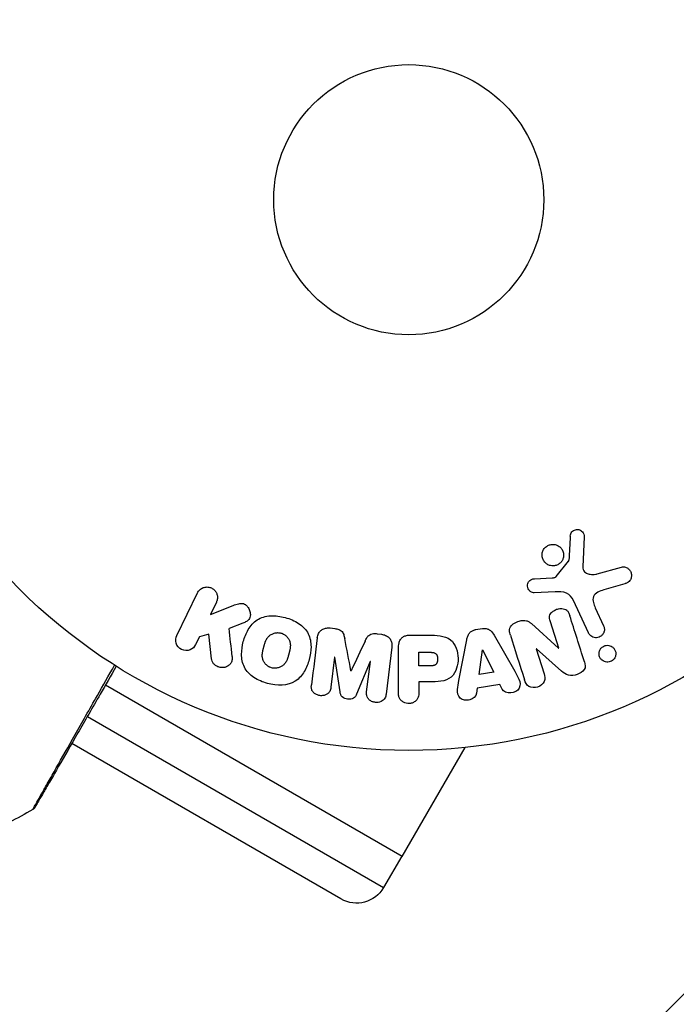
# Model space of a CAD drawing. Units: millimetres. Extents: x -3497 to 5325, y -5761 to 3438.
# Drawn here: x -37 to 26, y -77 to 17 of the extents above; entities that cross this region are included whole.
import ezdxf

# ---------------------------------------------------------------- set-up
doc = ezdxf.new("R2010")
doc.units = ezdxf.units.MM
doc.header["$LTSCALE"] = 20
doc.layers.add('2d', color=230, linetype='Continuous')
doc.layers.add('ASTMF3101-TrainingEnvelope_Hatch', color=222, linetype='Continuous')

msp = doc.modelspace()

# ---------------------------------------------------------------- hatches: boundary and pattern name
at = {"layer": 'ASTMF3101-TrainingEnvelope_Hatch'}
h = msp.add_hatch(dxfattribs=at)
h.set_pattern_fill('ANSI31', color=256, scale=100)
h.set_pattern_definition([(45, (3246, -1e-12), (-224.506, 224.506), [])])
h.paths.add_polyline_path([(145.693, 1448.62, 0.185699), (-196.266, 1339.271, 0.443514), (-1364.014, 700), (-1996.41, 700, 0.414214), (-2246.41, 450), (-2246.41, -450, 0.414214), (-1996.41, -700), (-1281.2, -700, 0.219565), (-1091, -612.247), (-1091, -2164.761, 0.238186), (-1070.679, -2205), (-1082, -2205), (-2082, -2205, 1), (-2082, -3205), (-1082, -3205), (-82, -3205, 0.015612), (-50.799, -3204.026), (-50.799, -3205, 0.414214), (-0.799, -3255), (2164.761, -3255, 0.414216), (2214.761, -3205), (2746, -3205), (3746, -3205, 0.414214), (4246, -2705, 0.414214), (3746, -2205), (3275.994, -2205, 0.239213), (3296.8, -2164), (3296.8, -651.19, 0.160232), (3445.2, -700), (4160.41, -700, 0.414214), (4410.41, -450), (4410.41, 450, 0.414214), (4160.41, 700), (3528.167, 700, 0.482983), (2252.804, 1293.663, 0.091799), (2075.993, 1337.082)])
h.paths.add_polyline_path([(2018.307, -366.558, 0.047587), (2113.2, -363.009), (2113.2, -2155), (9, -2155), (9, -255.294, 0.004248), (21.604, -246.698, 0.033499), (88.007, -255.02)], flags=16)
h.paths.add_polyline_path([(500, 2023.41, 1), (-500, 2023.41, 1)])
h.paths.add_polyline_path([(2664, 2023.41, 1), (1664, 2023.41, 1)])
h.paths.add_polyline_path([(-735.59, -3326.38, 0.414214), (-785.59, -3276.38), (-1378.41, -3276.38, 0.414214), (-1428.41, -3326.38), (-1428.41, -4795.98, 0.414214), (-1378.41, -4845.98), (-785.59, -4845.98, 0.414214), (-735.59, -4795.98)])
h.paths.add_polyline_path([(2899.59, -4795.98, 0.414214), (2949.59, -4845.98), (3542.41, -4845.98, 0.414214), (3592.41, -4795.98), (3592.41, -3326.38, 0.414214), (3542.41, -3276.38), (2949.59, -3276.38, 0.414214), (2899.59, -3326.38)])

# ---------------------------------------------------------------- linework, layer by layer
at = {"layer": '2d'}
for p, q in [((16.89, -32.436), (16.761, -35.329)), ((14.204, -36.26), (15.384, -34.803)), ((18.147, -36.019), (20.469, -35.353)), ((12.119, -36.474), (13.811, -36.382)), ((20.805, -36.957), (18.782, -37.55)), ((-22.336, -41.936), (-20.338, -37.841)), ((14.099, -37.751), (12.084, -37.832)), ((-18.519, -38.728), (-19.101, -39.922)), ((17.299, -41.688), (15.847, -38.575)), ((-19.101, -39.922), (-16.906, -39.055)), ((17.959, -39.288), (18.761, -41.006)), ((14.431, -43.163), (13.634, -40.636)), ((-15.984, -40.761), (-17.279, -41.27)), ((-7.558, -41.218), (-7.133, -41.27)), ((6.438, -41.376), (7.084, -41.268)), ((11.803, -40.798), (14.415, -43.169)), ((-20.156, -42.085), (-20.516, -42.823)), ((-19.248, -41.824), (-20.156, -42.085)), ((-18.98, -44.194), (-19.248, -41.824)), ((-3.039, -41.773), (-2.614, -41.825)), ((0.086, -41.912), (1.915, -41.912)), ((4.833, -46.275), (5.586, -42.347)), ((8.206, -41.909), (10.197, -45.378)), ((-1.628, -43.053), (-2.183, -47.578)), ((-0.995, -47.421), (-0.995, -43.233)), ((0.977, -43.559), (1.997, -43.559)), ((0.977, -44.87), (0.977, -43.559)), ((6.768, -45.71), (7.084, -43.31)), ((7.084, -43.31), (7.103, -43.307)), ((7.103, -43.307), (8.183, -45.474)), ((12.284, -43.229), (12.267, -43.235)), ((12.267, -43.235), (13.019, -45.618)), ((14.718, -45.361), (12.284, -43.229)), ((14.415, -43.169), (14.431, -43.163)), ((-7.138, -44.011), (-7.496, -46.926)), ((-7.119, -44.014), (-7.138, -44.011)), ((-6.613, -47.379), (-7.119, -44.014)), ((-3.716, -44.432), (-5.021, -47.575)), ((-4.055, -47.349), (-3.697, -44.434)), ((-3.697, -44.434), (-3.716, -44.432)), ((-5.562, -45.333), (-5.546, -45.335)), ((2.095, -44.87), (0.977, -44.87)), ((8.183, -45.474), (6.768, -45.71)), ((0.977, -46.4), (0.977, -47.421)), ((1.988, -46.4), (0.977, -46.4)), ((-29.353, -46.613), (-29.354, -46.613)), ((-0.627, -63.198), (-29.193, -46.706)), ((6.599, -47.022), (6.532, -47.507)), ((8.77, -46.659), (6.599, -47.022)), ((8.992, -47.096), (8.77, -46.659)), ((-30.943, -49.737), (-2.426, -66.201)), ((-32.563, -52.265), (-32.563, -52.265)), ((-6.524, -67.299), (-32.443, -52.335)), ((-0.627, -63.198), (5.421, -52.722)), ((-0.676, -63.17), (-2.426, -66.201))]:
    msp.add_line(p, q, dxfattribs=at)
for radius in [53, 13]:
    msp.add_circle((0, 0), radius, dxfattribs=at)
at = {"layer": '2d', "extrusion": (0, 0, -1)}
msp.add_arc((5.024, -64.701), 3, 210, 300, dxfattribs=at)
at = {"layer": '2d'}
for points, knots in [([(15.547, -32.392), (15.551, -32.308), (15.567, -32.223), (15.599, -32.143), (15.624, -32.082), (15.658, -32.023), (15.702, -31.972), (15.746, -31.921), (15.799, -31.876), (15.857, -31.84), (15.915, -31.803), (15.981, -31.775), (16.047, -31.757), (16.118, -31.738), (16.192, -31.731), (16.264, -31.737), (16.33, -31.742), (16.394, -31.759), (16.454, -31.783), (16.52, -31.81), (16.581, -31.847), (16.635, -31.89), (16.7, -31.942), (16.757, -32.006), (16.799, -32.076), (16.842, -32.148), (16.871, -32.23), (16.884, -32.313), (16.89, -32.353), (16.892, -32.395), (16.89, -32.436)], [0, 0, 0, 0, 0.121966, 0.121966, 0.121966, 0.214779, 0.214779, 0.214779, 0.307643, 0.307643, 0.307643, 0.401902, 0.401902, 0.401902, 0.50199, 0.50199, 0.50199, 0.594015, 0.594015, 0.594015, 0.695052, 0.695052, 0.695052, 0.816614, 0.816614, 0.816614, 0.940808, 0.940808, 0.940808, 1, 1, 1, 1]), ([(12.985, -33.668), (13.022, -33.607), (13.066, -33.549), (13.115, -33.497), (13.193, -33.413), (13.289, -33.34), (13.392, -33.286), (13.488, -33.236), (13.595, -33.201), (13.702, -33.183), (13.806, -33.166), (13.915, -33.165), (14.018, -33.18), (14.125, -33.195), (14.229, -33.228), (14.324, -33.274), (14.425, -33.323), (14.518, -33.389), (14.596, -33.466), (14.681, -33.549), (14.751, -33.648), (14.802, -33.753), (14.856, -33.865), (14.89, -33.988), (14.901, -34.112), (14.912, -34.238), (14.9, -34.369), (14.864, -34.493), (14.839, -34.579), (14.802, -34.664), (14.755, -34.742)], [0.5, 0.5, 0.5, 0.5, 0.5325, 0.5325, 0.5325, 0.5843306, 0.5843306, 0.5843306, 0.6325858, 0.6325858, 0.6325858, 0.6798809, 0.6798809, 0.6798809, 0.7287596, 0.7287596, 0.7287596, 0.781079, 0.781079, 0.781079, 0.8376169, 0.8376169, 0.8376169, 0.8975665, 0.8975665, 0.8975665, 0.9583179, 0.9583179, 0.9583179, 1, 1, 1, 1]), ([(14.755, -34.742), (14.699, -34.834), (14.627, -34.919), (14.543, -34.991), (14.46, -35.062), (14.362, -35.122), (14.259, -35.164), (14.159, -35.204), (14.052, -35.229), (13.946, -35.237), (13.84, -35.244), (13.732, -35.235), (13.631, -35.211), (13.525, -35.186), (13.424, -35.144), (13.333, -35.089), (13.235, -35.03), (13.148, -34.954), (13.076, -34.868), (12.999, -34.775), (12.937, -34.669), (12.897, -34.556), (12.854, -34.438), (12.833, -34.311), (12.835, -34.184), (12.838, -34.058), (12.864, -33.929), (12.914, -33.809), (12.934, -33.761), (12.957, -33.713), (12.985, -33.668)], [0, 0, 0, 0, 0.0492127, 0.0492127, 0.0492127, 0.0985629, 0.0985629, 0.0985629, 0.1461901, 0.1461901, 0.1461901, 0.1936729, 0.1936729, 0.1936729, 0.2434261, 0.2434261, 0.2434261, 0.2970519, 0.2970519, 0.2970519, 0.3548805, 0.3548805, 0.3548805, 0.415485, 0.415485, 0.415485, 0.4757831, 0.4757831, 0.4757831, 0.5, 0.5, 0.5, 0.5]), ([(15.384, -34.803), (15.397, -34.787), (15.407, -34.769), (15.413, -34.751), (15.419, -34.734), (15.423, -34.717), (15.424, -34.7)], [0, 0, 0, 0, 0.529214, 0.529214, 0.529214, 1, 1, 1, 1]), ([(16.761, -35.329), (16.757, -35.419), (16.768, -35.511), (16.799, -35.595), (16.827, -35.673), (16.874, -35.746), (16.933, -35.806), (16.983, -35.858), (17.044, -35.901), (17.109, -35.936), (17.214, -35.992), (17.333, -36.028), (17.454, -36.049), (17.63, -36.079), (17.816, -36.081), (17.997, -36.052), (18.047, -36.044), (18.097, -36.033), (18.147, -36.019)], [0, 0, 0, 0, 0.155271, 0.155271, 0.155271, 0.300602, 0.300602, 0.300602, 0.425017, 0.425017, 0.425017, 0.625972, 0.625972, 0.625972, 0.919161, 0.919161, 0.919161, 1, 1, 1, 1]), ([(20.469, -35.353), (20.537, -35.333), (20.608, -35.327), (20.677, -35.331), (20.745, -35.335), (20.811, -35.35), (20.873, -35.372), (20.97, -35.406), (21.059, -35.458), (21.135, -35.522), (21.213, -35.586), (21.28, -35.663), (21.332, -35.749), (21.388, -35.843), (21.427, -35.951), (21.44, -36.062), (21.452, -36.16), (21.445, -36.262), (21.421, -36.362), (21.397, -36.46), (21.355, -36.559), (21.293, -36.645), (21.25, -36.704), (21.197, -36.758), (21.137, -36.802), (21.061, -36.857), (20.975, -36.899), (20.888, -36.93), (20.86, -36.94), (20.833, -36.949), (20.805, -36.957)], [0, 0, 0, 0, 0.078905, 0.078905, 0.078905, 0.156895, 0.156895, 0.156895, 0.278767, 0.278767, 0.278767, 0.402824, 0.402824, 0.402824, 0.540222, 0.540222, 0.540222, 0.661123, 0.661123, 0.661123, 0.781936, 0.781936, 0.781936, 0.864404, 0.864404, 0.864404, 0.968184, 0.968184, 0.968184, 1, 1, 1, 1]), ([(12.084, -37.832), (12.024, -37.834), (11.963, -37.825), (11.907, -37.808), (11.851, -37.79), (11.799, -37.764), (11.751, -37.733), (11.68, -37.685), (11.618, -37.624), (11.568, -37.556), (11.518, -37.488), (11.479, -37.41), (11.455, -37.329), (11.431, -37.243), (11.423, -37.151), (11.436, -37.061), (11.447, -36.983), (11.472, -36.905), (11.51, -36.833), (11.548, -36.759), (11.601, -36.689), (11.666, -36.632), (11.711, -36.592), (11.764, -36.559), (11.82, -36.536), (11.891, -36.506), (11.968, -36.489), (12.044, -36.48), (12.069, -36.478), (12.094, -36.476), (12.119, -36.474)], [0, 0, 0, 0, 0.082221, 0.082221, 0.082221, 0.163511, 0.163511, 0.163511, 0.287426, 0.287426, 0.287426, 0.413061, 0.413061, 0.413061, 0.546586, 0.546586, 0.546586, 0.661904, 0.661904, 0.661904, 0.780544, 0.780544, 0.780544, 0.862621, 0.862621, 0.862621, 0.966358, 0.966358, 0.966358, 1, 1, 1, 1]), ([(13.811, -36.382), (13.849, -36.38), (13.888, -36.379), (13.926, -36.376), (13.974, -36.372), (14.023, -36.366), (14.069, -36.35), (14.098, -36.341), (14.126, -36.327), (14.151, -36.31), (14.171, -36.296), (14.189, -36.279), (14.204, -36.26)], [0, 0, 0, 0, 0.271486, 0.271486, 0.271486, 0.613888, 0.613888, 0.613888, 0.826923, 0.826923, 0.826923, 1, 1, 1, 1]), ([(-20.338, -37.841), (-20.283, -37.729), (-20.207, -37.625), (-20.114, -37.54), (-20.02, -37.454), (-19.907, -37.383), (-19.784, -37.337), (-19.669, -37.294), (-19.541, -37.271), (-19.413, -37.273), (-19.3, -37.274), (-19.183, -37.296), (-19.075, -37.336), (-18.977, -37.373), (-18.883, -37.425), (-18.802, -37.49), (-18.723, -37.552), (-18.653, -37.627), (-18.597, -37.707), (-18.539, -37.791), (-18.494, -37.884), (-18.464, -37.978), (-18.431, -38.081), (-18.415, -38.189), (-18.416, -38.293), (-18.417, -38.409), (-18.439, -38.525), (-18.478, -38.632), (-18.49, -38.665), (-18.503, -38.697), (-18.519, -38.728)], [0, 0, 0, 0, 0.125499, 0.125499, 0.125499, 0.251629, 0.251629, 0.251629, 0.369238, 0.369238, 0.369238, 0.472705, 0.472705, 0.472705, 0.56563, 0.56563, 0.56563, 0.655478, 0.655478, 0.655478, 0.749078, 0.749078, 0.749078, 0.851455, 0.851455, 0.851455, 0.96528, 0.96528, 0.96528, 1, 1, 1, 1]), ([(15.847, -38.575), (15.707, -38.274), (15.498, -37.993), (14.85, -37.718), (14.466, -37.736), (14.099, -37.751)], [0, 0, 0, 0, 0.5, 0.5, 1, 1, 1, 1]), ([(18.782, -37.55), (18.582, -37.609), (18.384, -37.673), (18.013, -37.869), (17.845, -38.017), (17.712, -38.388), (17.73, -38.585), (17.814, -38.948), (17.881, -39.12), (17.959, -39.288)], [0, 0, 0, 0, 0.25, 0.25, 0.5, 0.5, 0.75, 0.75, 1, 1, 1, 1]), ([(-16.906, -39.055), (-16.733, -38.987), (-16.558, -38.919), (-16.372, -38.878), (-16.293, -38.86), (-16.211, -38.848), (-16.127, -38.848), (-16.059, -38.848), (-15.988, -38.857), (-15.921, -38.877), (-15.853, -38.898), (-15.789, -38.931), (-15.732, -38.971), (-15.653, -39.026), (-15.585, -39.095), (-15.527, -39.169), (-15.44, -39.279), (-15.373, -39.403), (-15.328, -39.53), (-15.281, -39.66), (-15.254, -39.796), (-15.252, -39.93), (-15.25, -40.025), (-15.261, -40.12), (-15.289, -40.209), (-15.312, -40.281), (-15.349, -40.35), (-15.398, -40.409), (-15.458, -40.481), (-15.536, -40.541), (-15.619, -40.591), (-15.733, -40.659), (-15.858, -40.712), (-15.984, -40.761)], [0, 0, 0, 0, 0.15747, 0.15747, 0.15747, 0.224864, 0.224864, 0.224864, 0.280831, 0.280831, 0.280831, 0.337178, 0.337178, 0.337178, 0.4143, 0.4143, 0.4143, 0.530418, 0.530418, 0.530418, 0.649048, 0.649048, 0.649048, 0.732954, 0.732954, 0.732954, 0.801253, 0.801253, 0.801253, 0.885427, 0.885427, 0.885427, 1, 1, 1, 1]), ([(13.634, -40.636), (13.59, -40.494), (13.552, -40.346), (13.554, -40.195), (13.555, -40.119), (13.567, -40.041), (13.594, -39.967), (13.622, -39.893), (13.666, -39.822), (13.72, -39.759), (13.787, -39.68), (13.869, -39.612), (13.959, -39.555), (14.072, -39.483), (14.199, -39.428), (14.329, -39.393), (14.459, -39.358), (14.597, -39.341), (14.729, -39.347), (14.825, -39.351), (14.921, -39.368), (15.008, -39.4), (15.082, -39.427), (15.151, -39.466), (15.209, -39.515), (15.279, -39.574), (15.335, -39.648), (15.38, -39.727), (15.437, -39.826), (15.478, -39.934), (15.513, -40.043)], [0, 0, 0, 0, 0.149047, 0.149047, 0.149047, 0.224258, 0.224258, 0.224258, 0.300011, 0.300011, 0.300011, 0.394683, 0.394683, 0.394683, 0.514913, 0.514913, 0.514913, 0.635701, 0.635701, 0.635701, 0.72283, 0.72283, 0.72283, 0.796261, 0.796261, 0.796261, 0.886016, 0.886016, 0.886016, 1, 1, 1, 1]), ([(-13.609, -46.551), (-14.065, -46.428), (-14.513, -46.244), (-15.295, -45.729), (-15.63, -45.385), (-16.019, -44.6), (-16.089, -44.172), (-16.097, -43.338), (-16.033, -42.924), (-15.819, -42.13), (-15.668, -41.74), (-15.239, -41.017), (-14.96, -40.682), (-14.228, -40.202), (-13.769, -40.075), (-12.838, -40.023), (-12.364, -40.087), (-11.902, -40.211)], [0.5, 0.5, 0.5, 0.5, 0.5625, 0.5625, 0.625, 0.625, 0.6875, 0.6875, 0.75, 0.75, 0.8125, 0.8125, 0.875, 0.875, 0.9375, 0.9375, 1, 1, 1, 1]), ([(-11.902, -40.211), (-11.439, -40.335), (-10.995, -40.517), (-10.208, -41.034), (-9.875, -41.374), (-9.484, -42.164), (-9.412, -42.597), (-9.407, -43.445), (-9.472, -43.855), (-9.691, -44.655), (-9.845, -45.045), (-10.273, -45.758), (-10.549, -46.089), (-11.663, -46.809), (-12.699, -46.796), (-13.609, -46.551)], [0, 0, 0, 0, 0.0625, 0.0625, 0.125, 0.125, 0.1875, 0.1875, 0.25, 0.25, 0.3125, 0.3125, 0.375, 0.375, 0.5, 0.5, 0.5, 0.5]), ([(9.788, -41.922), (9.742, -41.777), (9.706, -41.626), (9.705, -41.472), (9.704, -41.39), (9.714, -41.307), (9.741, -41.227), (9.767, -41.147), (9.812, -41.07), (9.869, -41.002), (9.939, -40.919), (10.027, -40.848), (10.121, -40.787), (10.278, -40.686), (10.455, -40.611), (10.636, -40.556), (10.766, -40.517), (10.902, -40.49), (11.037, -40.485), (11.138, -40.481), (11.24, -40.492), (11.335, -40.519), (11.43, -40.546), (11.518, -40.589), (11.599, -40.64), (11.672, -40.687), (11.74, -40.741), (11.803, -40.798)], [0, 0, 0, 0, 0.1575, 0.1575, 0.1575, 0.241033, 0.241033, 0.241033, 0.325709, 0.325709, 0.325709, 0.429473, 0.429473, 0.429473, 0.603377, 0.603377, 0.603377, 0.728155, 0.728155, 0.728155, 0.821685, 0.821685, 0.821685, 0.914881, 0.914881, 0.914881, 1, 1, 1, 1]), ([(-13.206, -45.054), (-13.258, -45.039), (-13.335, -45.012), (-13.409, -44.977), (-13.458, -44.951), (-13.483, -44.937), (-13.551, -44.895), (-13.595, -44.864), (-13.679, -44.796), (-13.72, -44.758), (-13.83, -44.644), (-13.893, -44.562), (-13.971, -44.426), (-13.994, -44.381), (-14.033, -44.288), (-14.049, -44.24), (-14.074, -44.148), (-14.089, -44.078), (-14.099, -43.992), (-14.101, -43.954), (-14.103, -43.929), (-14.103, -43.915), (-14.105, -43.859), (-14.104, -43.79), (-14.097, -43.705), (-14.093, -43.667), (-14.089, -43.642), (-14.088, -43.628), (-14.08, -43.575), (-14.069, -43.508), (-14.051, -43.423), (-14.043, -43.385), (-14.037, -43.36), (-14.034, -43.345), (-14.026, -43.314), (-14.018, -43.281), (-14.007, -43.239), (-14.003, -43.22), (-13.999, -43.207), (-13.997, -43.199), (-13.99, -43.172), (-13.978, -43.125), (-13.949, -43.019), (-13.937, -42.975), (-13.928, -42.94), (-13.925, -42.929), (-13.923, -42.923), (-13.923, -42.922), (-13.914, -42.89), (-13.904, -42.853), (-13.893, -42.814), (-13.888, -42.798), (-13.885, -42.788), (-13.884, -42.783), (-13.866, -42.725), (-13.843, -42.652), (-13.815, -42.575), (-13.803, -42.544), (-13.795, -42.524), (-13.792, -42.516), (-13.767, -42.455), (-13.736, -42.387), (-13.697, -42.314), (-13.68, -42.284), (-13.668, -42.264), (-13.663, -42.256), (-13.629, -42.202), (-13.6, -42.161), (-13.539, -42.084), (-13.508, -42.05), (-13.402, -41.947), (-13.323, -41.888), (-13.188, -41.81), (-13.141, -41.787), (-13.046, -41.748), (-12.998, -41.731), (-12.894, -41.701), (-12.815, -41.684), (-12.735, -41.675), (-12.682, -41.671), (-12.657, -41.669), (-12.517, -41.667), (-12.409, -41.68), (-12.303, -41.708)], [0.5005005, 0.5005005, 0.5005005, 0.5005005, 0.5161098, 0.5239145, 0.5239145, 0.5317192, 0.5317192, 0.5473285, 0.5473285, 0.5629379, 0.5629379, 0.5941566, 0.5941566, 0.609766, 0.609766, 0.6253754, 0.6253754, 0.6409847, 0.6487894, 0.6526917, 0.6526917, 0.6565941, 0.6565941, 0.6722034, 0.6800081, 0.6839105, 0.6839105, 0.6878128, 0.6878128, 0.7034222, 0.7112268, 0.7151292, 0.7151292, 0.7190315, 0.7190315, 0.7268362, 0.7307385, 0.7326897, 0.7326897, 0.7346409, 0.7346409, 0.7502502, 0.7502502, 0.7580549, 0.7619573, 0.7639084, 0.7639084, 0.7658596, 0.7658596, 0.7736643, 0.7775666, 0.7795178, 0.7795178, 0.781469, 0.781469, 0.7970783, 0.804883, 0.8087853, 0.8087853, 0.8126877, 0.8126877, 0.828297, 0.8361017, 0.8400041, 0.8400041, 0.8439064, 0.8439064, 0.8595158, 0.8595158, 0.8751251, 0.8751251, 0.9063438, 0.9063438, 0.9219532, 0.9219532, 0.9375626, 0.9375626, 0.9531719, 0.9609766, 0.9609766, 0.9687813, 0.9687813, 1, 1, 1, 1]), ([(-8.812, -42.171), (-8.793, -42.022), (-8.753, -41.872), (-8.682, -41.738), (-8.631, -41.64), (-8.561, -41.548), (-8.475, -41.472), (-8.39, -41.395), (-8.287, -41.332), (-8.176, -41.288), (-8.07, -41.246), (-7.955, -41.22), (-7.838, -41.211), (-7.746, -41.203), (-7.651, -41.206), (-7.558, -41.218)], [0, 0, 0, 0, 0.270608, 0.270608, 0.270608, 0.467141, 0.467141, 0.467141, 0.66447, 0.66447, 0.66447, 0.851846, 0.851846, 0.851846, 1, 1, 1, 1]), ([(-7.133, -41.27), (-6.996, -41.287), (-6.857, -41.315), (-6.729, -41.365), (-6.652, -41.395), (-6.578, -41.435), (-6.514, -41.484), (-6.45, -41.533), (-6.395, -41.595), (-6.355, -41.662), (-6.281, -41.782), (-6.242, -41.917), (-6.211, -42.049), (-6.196, -42.112), (-6.183, -42.176), (-6.17, -42.239)], [0, 0, 0, 0, 0.262144, 0.262144, 0.262144, 0.418954, 0.418954, 0.418954, 0.577827, 0.577827, 0.577827, 0.864518, 0.864518, 0.864518, 1, 1, 1, 1]), ([(5.586, -42.347), (5.607, -42.235), (5.634, -42.124), (5.674, -42.015), (5.714, -41.906), (5.77, -41.798), (5.847, -41.704), (5.906, -41.632), (5.979, -41.567), (6.062, -41.515), (6.144, -41.464), (6.237, -41.424), (6.332, -41.399), (6.367, -41.39), (6.403, -41.382), (6.438, -41.376)], [0, 0, 0, 0, 0.258514, 0.258514, 0.258514, 0.521139, 0.521139, 0.521139, 0.723781, 0.723781, 0.723781, 0.926502, 0.926502, 0.926502, 1, 1, 1, 1]), ([(7.084, -41.268), (7.185, -41.251), (7.29, -41.247), (7.391, -41.26), (7.493, -41.273), (7.592, -41.303), (7.68, -41.347), (7.764, -41.389), (7.839, -41.443), (7.905, -41.505), (8.029, -41.622), (8.123, -41.765), (8.206, -41.909)], [0, 0, 0, 0, 0.210571, 0.210571, 0.210571, 0.422328, 0.422328, 0.422328, 0.621156, 0.621156, 0.621156, 1, 1, 1, 1]), ([(18.761, -41.006), (18.804, -41.098), (18.829, -41.199), (18.835, -41.301), (18.841, -41.404), (18.827, -41.511), (18.792, -41.612), (18.759, -41.706), (18.707, -41.798), (18.639, -41.876), (18.58, -41.944), (18.507, -42.004), (18.426, -42.05), (18.355, -42.09), (18.276, -42.12), (18.196, -42.136), (18.119, -42.153), (18.039, -42.157), (17.963, -42.151), (17.882, -42.144), (17.804, -42.125), (17.732, -42.097), (17.652, -42.065), (17.579, -42.021), (17.515, -41.968), (17.444, -41.909), (17.383, -41.837), (17.337, -41.759), (17.323, -41.736), (17.31, -41.712), (17.299, -41.688)], [0, 0, 0, 0, 0.128283, 0.128283, 0.128283, 0.257197, 0.257197, 0.257197, 0.376438, 0.376438, 0.376438, 0.47937, 0.47937, 0.47937, 0.570293, 0.570293, 0.570293, 0.657943, 0.657943, 0.657943, 0.74995, 0.74995, 0.74995, 0.851832, 0.851832, 0.851832, 0.966572, 0.966572, 0.966572, 1, 1, 1, 1]), ([(-20.516, -42.823), (-20.625, -43.047), (-20.813, -43.227), (-21.299, -43.417), (-21.605, -43.416), (-22.123, -43.168), (-22.316, -42.93), (-22.471, -42.422), (-22.445, -42.16), (-22.336, -41.936)], [0, 0, 0, 0, 0.25, 0.25, 0.5, 0.5, 0.75, 0.75, 1, 1, 1, 1]), ([(-12.303, -41.708), (-12.25, -41.722), (-12.199, -41.74), (-12.098, -41.783), (-12.047, -41.81), (-11.955, -41.866), (-11.911, -41.896), (-11.826, -41.964), (-11.785, -42.002), (-11.674, -42.116), (-11.611, -42.2), (-11.532, -42.336), (-11.497, -42.405), (-11.47, -42.476), (-11.454, -42.524), (-11.446, -42.548), (-11.428, -42.618), (-11.413, -42.689), (-11.404, -42.776), (-11.401, -42.814), (-11.4, -42.839), (-11.399, -42.853), (-11.398, -42.91), (-11.399, -42.98), (-11.406, -43.066), (-11.411, -43.103), (-11.414, -43.129), (-11.416, -43.144), (-11.423, -43.196), (-11.435, -43.263), (-11.453, -43.349), (-11.463, -43.393), (-11.467, -43.412), (-11.47, -43.425), (-11.472, -43.433), (-11.478, -43.459), (-11.487, -43.492), (-11.498, -43.534), (-11.503, -43.553), (-11.506, -43.566), (-11.508, -43.575), (-11.512, -43.588), (-11.518, -43.613), (-11.529, -43.654), (-11.537, -43.684), (-11.543, -43.703), (-11.556, -43.752), (-11.567, -43.794), (-11.577, -43.83), (-11.58, -43.842), (-11.582, -43.85), (-11.583, -43.852), (-11.592, -43.884), (-11.602, -43.92), (-11.612, -43.954), (-11.618, -43.976), (-11.621, -43.984), (-11.64, -44.048), (-11.664, -44.121), (-11.692, -44.197), (-11.704, -44.229), (-11.712, -44.249), (-11.715, -44.257), (-11.74, -44.317), (-11.771, -44.385), (-11.81, -44.457), (-11.828, -44.487), (-11.839, -44.507), (-11.845, -44.515), (-11.879, -44.569), (-11.908, -44.609), (-11.969, -44.685), (-12.001, -44.72), (-12.106, -44.821), (-12.185, -44.88), (-12.321, -44.956), (-12.367, -44.978), (-12.463, -45.018), (-12.511, -45.034), (-12.615, -45.063), (-12.694, -45.08), (-12.774, -45.089), (-12.827, -45.093), (-12.852, -45.094), (-12.992, -45.096), (-13.101, -45.082), (-13.206, -45.054)], [0, 0, 0, 0, 0.0156406, 0.0156406, 0.0312813, 0.0312813, 0.0469219, 0.0469219, 0.0625626, 0.0625626, 0.0938438, 0.0938438, 0.1094845, 0.1173048, 0.1173048, 0.1251251, 0.1251251, 0.1407658, 0.1485861, 0.1524962, 0.1524962, 0.1564064, 0.1564064, 0.172047, 0.1798674, 0.1837775, 0.1837775, 0.1876877, 0.1876877, 0.2033283, 0.2111486, 0.2150588, 0.2170139, 0.2170139, 0.218969, 0.218969, 0.2267893, 0.2306994, 0.2326545, 0.2326545, 0.2346096, 0.2346096, 0.2424299, 0.2463401, 0.2463401, 0.2502502, 0.2502502, 0.2580706, 0.2619807, 0.2639358, 0.2639358, 0.2658909, 0.2658909, 0.2737112, 0.2776214, 0.2776214, 0.2815315, 0.2815315, 0.2971722, 0.3049925, 0.3089026, 0.3089026, 0.3128128, 0.3128128, 0.3284534, 0.3362738, 0.3401839, 0.3401839, 0.3440941, 0.3440941, 0.3597347, 0.3597347, 0.3753754, 0.3753754, 0.4066566, 0.4066566, 0.4222973, 0.4222973, 0.4379379, 0.4379379, 0.4535785, 0.4613989, 0.4613989, 0.4692192, 0.4692192, 0.5005005, 0.5005005, 0.5005005, 0.5005005]), ([(-4.207, -42.48), (-4.154, -42.367), (-4.1, -42.254), (-4.032, -42.147), (-3.983, -42.069), (-3.925, -41.994), (-3.853, -41.932), (-3.798, -41.885), (-3.733, -41.846), (-3.663, -41.819), (-3.578, -41.786), (-3.483, -41.768), (-3.39, -41.761), (-3.273, -41.752), (-3.155, -41.758), (-3.039, -41.773)], [0, 0, 0, 0, 0.262214, 0.262214, 0.262214, 0.45352, 0.45352, 0.45352, 0.59911, 0.59911, 0.59911, 0.778355, 0.778355, 0.778355, 1, 1, 1, 1]), ([(-2.614, -41.825), (-2.482, -41.841), (-2.35, -41.875), (-2.23, -41.928), (-2.11, -41.982), (-1.999, -42.056), (-1.908, -42.145), (-1.827, -42.225), (-1.761, -42.318), (-1.714, -42.416), (-1.668, -42.514), (-1.639, -42.619), (-1.626, -42.724), (-1.612, -42.833), (-1.614, -42.944), (-1.628, -43.053)], [0, 0, 0, 0, 0.211935, 0.211935, 0.211935, 0.42554, 0.42554, 0.42554, 0.616183, 0.616183, 0.616183, 0.804578, 0.804578, 0.804578, 1, 1, 1, 1]), ([(-0.995, -43.233), (-0.995, -43.039), (-0.982, -42.842), (-0.934, -42.653), (-0.906, -42.544), (-0.866, -42.437), (-0.807, -42.339), (-0.761, -42.262), (-0.701, -42.19), (-0.629, -42.13), (-0.556, -42.07), (-0.47, -42.022), (-0.379, -41.988), (-0.268, -41.947), (-0.147, -41.924), (-0.027, -41.916), (0.011, -41.913), (0.048, -41.912), (0.086, -41.912)], [0, 0, 0, 0, 0.31317, 0.31317, 0.31317, 0.49167, 0.49167, 0.49167, 0.632378, 0.632378, 0.632378, 0.773792, 0.773792, 0.773792, 0.946691, 0.946691, 0.946691, 1, 1, 1, 1]), ([(1.915, -41.912), (2.284, -41.912), (2.654, -41.918), (3.382, -42.025), (3.74, -42.136), (4.287, -42.568), (4.462, -42.868), (4.69, -43.481), (4.746, -43.806), (4.757, -44.449), (4.71, -44.777), (4.504, -45.398), (4.345, -45.706), (3.818, -46.169), (3.457, -46.289), (2.728, -46.396), (2.357, -46.4), (1.988, -46.4)], [0, 0, 0, 0, 0.125, 0.125, 0.25, 0.25, 0.375, 0.375, 0.5, 0.5, 0.625, 0.625, 0.75, 0.75, 0.875, 0.875, 1, 1, 1, 1]), ([(1.997, -43.559), (2.03, -43.559), (2.074, -43.559), (2.116, -43.56), (2.134, -43.56), (2.142, -43.56), (2.147, -43.56), (2.148, -43.56), (2.18, -43.561), (2.22, -43.563), (2.263, -43.567), (2.281, -43.569), (2.293, -43.57), (2.297, -43.57), (2.333, -43.575), (2.373, -43.581), (2.409, -43.589), (2.432, -43.595), (2.441, -43.598), (2.505, -43.618), (2.549, -43.641), (2.603, -43.683), (2.628, -43.706), (2.65, -43.734), (2.665, -43.754), (2.672, -43.766), (2.689, -43.793), (2.705, -43.823), (2.718, -43.855), (2.726, -43.877), (2.731, -43.89), (2.741, -43.92), (2.747, -43.941), (2.757, -43.985), (2.762, -44.009), (2.773, -44.075), (2.778, -44.121), (2.78, -44.187), (2.78, -44.21), (2.779, -44.254), (2.778, -44.276), (2.774, -44.324), (2.77, -44.358), (2.765, -44.391), (2.761, -44.413), (2.76, -44.422), (2.752, -44.457), (2.743, -44.491), (2.732, -44.523), (2.725, -44.543), (2.721, -44.552), (2.707, -44.587), (2.691, -44.619), (2.673, -44.648), (2.66, -44.666), (2.654, -44.675), (2.631, -44.703), (2.615, -44.72), (2.578, -44.752), (2.557, -44.767), (2.517, -44.791), (2.485, -44.807), (2.449, -44.82), (2.424, -44.829), (2.409, -44.833), (2.375, -44.842), (2.34, -44.85), (2.301, -44.856), (2.275, -44.86), (2.26, -44.862), (2.202, -44.867), (2.151, -44.87), (2.095, -44.87)], [0, 0, 0, 0, 0.03125, 0.046875, 0.054688, 0.058594, 0.058594, 0.0625, 0.0625, 0.09375, 0.109375, 0.117188, 0.117188, 0.125, 0.125, 0.15625, 0.171875, 0.171875, 0.1875, 0.1875, 0.25, 0.25, 0.28125, 0.296875, 0.296875, 0.3125, 0.3125, 0.34375, 0.359375, 0.359375, 0.375, 0.375, 0.40625, 0.40625, 0.4375, 0.4375, 0.5, 0.5, 0.53125, 0.53125, 0.5625, 0.5625, 0.59375, 0.609375, 0.609375, 0.625, 0.625, 0.65625, 0.671875, 0.671875, 0.6875, 0.6875, 0.71875, 0.734375, 0.734375, 0.75, 0.75, 0.78125, 0.78125, 0.8125, 0.8125, 0.84375, 0.859375, 0.859375, 0.875, 0.875, 0.90625, 0.921875, 0.921875, 0.9375, 0.9375, 1, 1, 1, 1]), ([(19.701, -44.263), (19.646, -44.318), (19.582, -44.367), (19.513, -44.405), (19.443, -44.443), (19.366, -44.471), (19.289, -44.487), (19.213, -44.503), (19.135, -44.507), (19.06, -44.501), (18.981, -44.495), (18.903, -44.477), (18.832, -44.45), (18.753, -44.419), (18.679, -44.376), (18.615, -44.324), (18.543, -44.265), (18.481, -44.194), (18.434, -44.116), (18.381, -44.03), (18.344, -43.933), (18.327, -43.832), (18.309, -43.728), (18.311, -43.617), (18.337, -43.51), (18.36, -43.41), (18.405, -43.309), (18.469, -43.221), (18.492, -43.189), (18.518, -43.158), (18.546, -43.129)], [0, 0, 0, 0, 0.0433665, 0.0433665, 0.0433665, 0.0868094, 0.0868094, 0.0868094, 0.1295054, 0.1295054, 0.1295054, 0.1746613, 0.1746613, 0.1746613, 0.2253036, 0.2253036, 0.2253036, 0.2831823, 0.2831823, 0.2831823, 0.3477345, 0.3477345, 0.3477345, 0.4147773, 0.4147773, 0.4147773, 0.4773892, 0.4773892, 0.4773892, 0.5, 0.5, 0.5, 0.5]), ([(18.546, -43.129), (18.585, -43.09), (18.628, -43.054), (18.674, -43.022), (18.743, -42.976), (18.821, -42.94), (18.901, -42.917), (18.976, -42.896), (19.055, -42.885), (19.131, -42.886), (19.21, -42.886), (19.288, -42.899), (19.36, -42.921), (19.44, -42.945), (19.515, -42.982), (19.582, -43.027), (19.657, -43.079), (19.722, -43.143), (19.775, -43.214), (19.834, -43.294), (19.878, -43.385), (19.904, -43.48), (19.932, -43.582), (19.941, -43.691), (19.927, -43.799), (19.913, -43.902), (19.879, -44.008), (19.823, -44.103), (19.79, -44.16), (19.748, -44.214), (19.701, -44.263)], [0.5, 0.5, 0.5, 0.5, 0.5308264, 0.5308264, 0.5308264, 0.5764939, 0.5764939, 0.5764939, 0.619222, 0.619222, 0.619222, 0.6634255, 0.6634255, 0.6634255, 0.7123401, 0.7123401, 0.7123401, 0.7680844, 0.7680844, 0.7680844, 0.8308981, 0.8308981, 0.8308981, 0.8977418, 0.8977418, 0.8977418, 0.9621491, 0.9621491, 0.9621491, 1, 1, 1, 1]), ([(-17.011, -43.951), (-16.998, -44.085), (-16.997, -44.221), (-17.026, -44.349), (-17.048, -44.451), (-17.092, -44.549), (-17.153, -44.634), (-17.215, -44.718), (-17.293, -44.793), (-17.381, -44.855), (-17.48, -44.924), (-17.595, -44.979), (-17.719, -45.009), (-17.835, -45.037), (-17.961, -45.043), (-18.084, -45.027), (-18.188, -45.014), (-18.293, -44.984), (-18.391, -44.942), (-18.492, -44.898), (-18.589, -44.839), (-18.672, -44.768), (-18.753, -44.699), (-18.822, -44.615), (-18.873, -44.527), (-18.919, -44.446), (-18.95, -44.359), (-18.968, -44.272), (-18.973, -44.246), (-18.977, -44.22), (-18.98, -44.194)], [0, 0, 0, 0, 0.137001, 0.137001, 0.137001, 0.246393, 0.246393, 0.246393, 0.354986, 0.354986, 0.354986, 0.477177, 0.477177, 0.477177, 0.591071, 0.591071, 0.591071, 0.686744, 0.686744, 0.686744, 0.786579, 0.786579, 0.786579, 0.884953, 0.884953, 0.884953, 0.973899, 0.973899, 0.973899, 1, 1, 1, 1]), ([(16.913, -44.483), (16.987, -44.72), (17.037, -44.991), (16.757, -45.449), (16.482, -45.597), (15.94, -45.79), (15.642, -45.844), (15.116, -45.702), (14.911, -45.53), (14.718, -45.361)], [0, 0, 0, 0, 0.25, 0.25, 0.5, 0.5, 0.75, 0.75, 1, 1, 1, 1]), ([(-36.189, -58.683), (-36.189, -58.683), (-36.185, -58.677), (-36.173, -58.656), (-36.164, -58.639), (-36.14, -58.597), (-36.13, -58.58), (-36.112, -58.548), (-36.105, -58.536), (-36.095, -58.518), (-36.092, -58.513), (-36.081, -58.491), (-36.072, -58.474), (-36.037, -58.412), (-36.004, -58.351), (-35.917, -58.195), (-35.864, -58.101), (-35.681, -57.774), (-35.525, -57.497), (-35.158, -56.846), (-34.946, -56.471), (-34.592, -55.845), (-34.467, -55.625), (-34.21, -55.171), (-34.077, -54.936), (-33.39, -53.723), (-32.775, -52.639), (-31.779, -50.884), (-31.435, -50.277), (-30.723, -49.024), (-30.355, -48.376), (-29.444, -46.772), (-28.891, -45.798), (-28.322, -44.798)], [0.04894221, 0.04894221, 0.04894221, 0.04894221, 0.05400595, 0.05400595, 0.06000661, 0.06000661, 0.06300694, 0.06300694, 0.0645071, 0.0645071, 0.06525719, 0.06525719, 0.06600727, 0.06600727, 0.06750743, 0.06750743, 0.0690076, 0.0690076, 0.07200793, 0.07200793, 0.07500826, 0.07500826, 0.07650842, 0.07650842, 0.07800859, 0.07800859, 0.08400925, 0.08400925, 0.08700958, 0.08700958, 0.09000991, 0.09000991, 0.0942987, 0.0942987, 0.0942987, 0.0942987]), ([(-28.153, -44.905), (-28.684, -45.824), (-29.201, -46.721), (-30.084, -48.249), (-30.455, -48.892), (-31.174, -50.138), (-31.523, -50.742), (-32.531, -52.488), (-33.154, -53.567), (-33.851, -54.774), (-33.986, -55.009), (-34.248, -55.461), (-34.374, -55.68), (-34.734, -56.304), (-34.95, -56.678), (-35.324, -57.326), (-35.483, -57.602), (-35.671, -57.926), (-35.725, -58.02), (-35.813, -58.173), (-35.847, -58.232), (-35.882, -58.293), (-35.891, -58.308), (-35.903, -58.329), (-35.906, -58.334), (-35.916, -58.351), (-35.923, -58.363), (-35.941, -58.394), (-35.951, -58.412), (-35.975, -58.454), (-35.985, -58.47), (-35.997, -58.492), (-36, -58.497), (-36, -58.497)], [0.00199215, 0.00199215, 0.00199215, 0.00199215, 0.00593492, 0.00593492, 0.00890238, 0.00890238, 0.01186983, 0.01186983, 0.01780475, 0.01780475, 0.01928848, 0.01928848, 0.02077221, 0.02077221, 0.02373967, 0.02373967, 0.02670713, 0.02670713, 0.02819086, 0.02819086, 0.02967459, 0.02967459, 0.03041645, 0.03041645, 0.03115832, 0.03115832, 0.03264205, 0.03264205, 0.0356095, 0.0356095, 0.04154442, 0.04154442, 0.04655541, 0.04655541, 0.04655541, 0.04655541]), ([(10.197, -45.378), (10.344, -45.634), (10.493, -45.89), (10.723, -46.428), (10.771, -46.731), (10.498, -47.287), (10.149, -47.451), (9.476, -47.492), (9.126, -47.36), (8.992, -47.096)], [0, 0, 0, 0, 0.25, 0.25, 0.5, 0.5, 0.75, 0.75, 1, 1, 1, 1]), ([(6.532, -47.507), (6.491, -47.801), (6.203, -48.04), (5.714, -48.175), (5.541, -48.193), (5.209, -48.144), (5.057, -48.067), (4.731, -47.742), (4.677, -47.434), (4.72, -46.855), (4.777, -46.565), (4.833, -46.275)], [0, 0, 0, 0, 0.25, 0.25, 0.375, 0.375, 0.5, 0.5, 0.75, 0.75, 1, 1, 1, 1]), ([(13.019, -45.618), (13.095, -45.859), (13.138, -46.12), (12.929, -46.611), (12.68, -46.811), (12.123, -46.992), (11.8, -46.978), (11.334, -46.697), (11.217, -46.454), (11.14, -46.211)], [0, 0, 0, 0, 0.25, 0.25, 0.5, 0.5, 0.75, 0.75, 1, 1, 1, 1]), ([(-7.496, -46.926), (-7.512, -47.062), (-7.544, -47.2), (-7.611, -47.322), (-7.652, -47.397), (-7.709, -47.466), (-7.778, -47.522), (-7.846, -47.579), (-7.927, -47.625), (-8.014, -47.66), (-8.106, -47.696), (-8.207, -47.72), (-8.309, -47.73), (-8.42, -47.74), (-8.536, -47.734), (-8.646, -47.71), (-8.751, -47.687), (-8.853, -47.649), (-8.945, -47.598), (-9.04, -47.546), (-9.127, -47.479), (-9.197, -47.403), (-9.262, -47.331), (-9.313, -47.247), (-9.342, -47.16), (-9.374, -47.062), (-9.383, -46.96), (-9.38, -46.86), (-9.379, -46.805), (-9.374, -46.751), (-9.367, -46.696)], [0, 0, 0, 0, 0.149557, 0.149557, 0.149557, 0.240892, 0.240892, 0.240892, 0.331834, 0.331834, 0.331834, 0.428634, 0.428634, 0.428634, 0.53396, 0.53396, 0.53396, 0.633918, 0.633918, 0.633918, 0.73669, 0.73669, 0.73669, 0.833499, 0.833499, 0.833499, 0.94118, 0.94118, 0.94118, 1, 1, 1, 1]), ([(-5.021, -47.575), (-5.086, -47.729), (-5.171, -47.884), (-5.483, -48.069), (-5.692, -48.077), (-6.077, -48.03), (-6.277, -47.974), (-6.542, -47.72), (-6.588, -47.546), (-6.613, -47.379)], [0, 0, 0, 0, 0.25, 0.25, 0.5, 0.5, 0.75, 0.75, 1, 1, 1, 1]), ([(-2.183, -47.578), (-2.2, -47.715), (-2.228, -47.853), (-2.294, -47.977), (-2.332, -48.048), (-2.385, -48.114), (-2.449, -48.168), (-2.513, -48.223), (-2.588, -48.269), (-2.669, -48.303), (-2.755, -48.339), (-2.848, -48.364), (-2.943, -48.377), (-3.05, -48.392), (-3.161, -48.391), (-3.268, -48.374), (-3.374, -48.357), (-3.479, -48.324), (-3.573, -48.278), (-3.67, -48.232), (-3.76, -48.17), (-3.834, -48.099), (-3.909, -48.027), (-3.97, -47.943), (-4.008, -47.852), (-4.041, -47.774), (-4.058, -47.69), (-4.064, -47.608), (-4.07, -47.521), (-4.066, -47.434), (-4.055, -47.349)], [0, 0, 0, 0, 0.149412, 0.149412, 0.149412, 0.234669, 0.234669, 0.234669, 0.319552, 0.319552, 0.319552, 0.409122, 0.409122, 0.409122, 0.510496, 0.510496, 0.510496, 0.610839, 0.610839, 0.610839, 0.713767, 0.713767, 0.713767, 0.817551, 0.817551, 0.817551, 0.907085, 0.907085, 0.907085, 1, 1, 1, 1]), ([(0.977, -47.421), (0.977, -47.575), (0.964, -47.731), (0.914, -47.879), (0.884, -47.971), (0.836, -48.06), (0.772, -48.138), (0.707, -48.216), (0.626, -48.285), (0.535, -48.34), (0.444, -48.395), (0.342, -48.438), (0.235, -48.465), (0.127, -48.491), (0.012, -48.501), (-0.1, -48.491), (-0.197, -48.482), (-0.294, -48.458), (-0.383, -48.424), (-0.479, -48.387), (-0.568, -48.337), (-0.646, -48.277), (-0.731, -48.211), (-0.803, -48.132), (-0.856, -48.045), (-0.905, -47.964), (-0.938, -47.875), (-0.959, -47.784), (-0.987, -47.665), (-0.995, -47.543), (-0.995, -47.421)], [0, 0, 0, 0, 0.150582, 0.150582, 0.150582, 0.244297, 0.244297, 0.244297, 0.338108, 0.338108, 0.338108, 0.43157, 0.43157, 0.43157, 0.526276, 0.526276, 0.526276, 0.608642, 0.608642, 0.608642, 0.696468, 0.696468, 0.696468, 0.792269, 0.792269, 0.792269, 0.881826, 0.881826, 0.881826, 1, 1, 1, 1]), ([(-36, -58.497), (-36.011, -58.515), (-36.022, -58.533), (-36.047, -58.566), (-36.061, -58.581), (-36.108, -58.63), (-36.147, -58.66), (-36.189, -58.683)], [0, 0, 0, 0, 0.00623098, 0.00623098, 0.01236613, 0.01236613, 0.0267126, 0.0267126, 0.0267126, 0.0267126])]:
    msp.add_open_spline(points, degree=3, knots=knots, dxfattribs=at)
for points in [[(15.547, -32.392), (15.507, -33.144), (15.466, -33.914), (15.424, -34.7)], [(16.913, -44.483), (16.428, -42.946), (15.96, -41.462), (15.513, -40.043)], [(-17.011, -43.951), (-17.102, -43.041), (-17.192, -42.147), (-17.279, -41.27)], [(-8.812, -42.171), (-8.989, -43.619), (-9.175, -45.131), (-9.367, -46.696)], [(-5.562, -45.333), (-5.77, -44.276), (-5.973, -43.243), (-6.17, -42.239)], [(-4.207, -42.48), (-4.642, -43.407), (-5.089, -44.359), (-5.546, -45.335)], [(9.788, -41.922), (10.221, -43.295), (10.673, -44.728), (11.14, -46.211)], [(-36.189, -58.683), (-37.7, -59.532), (-39.219, -60.368), (-40.745, -61.19)]]:
    msp.add_open_spline(points, degree=3, dxfattribs=at)

doc.saveas('drawing.dxf')
